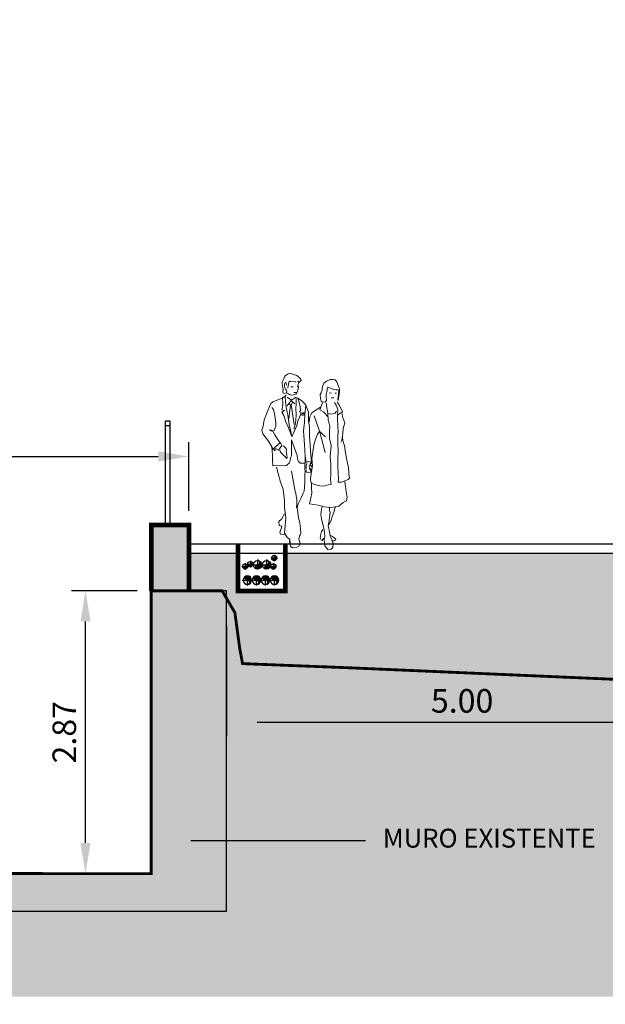
# Model space of a CAD drawing. Units: millimetres. Extents: x 443752 to 445881, y 4114597 to 4116726.
# Drawn here: x 445123 to 445129, y 4115904 to 4115915 of the extents above; entities that cross this region are included whole.
import ezdxf

# ---------------------------------------------------------------- set-up
doc = ezdxf.new("R2010")
doc.units = ezdxf.units.MM
doc.header["$LTSCALE"] = 2.5
doc.header["$PDMODE"] = 2
doc.header["$PDSIZE"] = 0.2
doc.linetypes.add('TRAZO_Y_PUNTO', pattern=[1, 0.5, -0.25, 0, -0.25])
doc.linetypes.add('TRAZOS', pattern=[19.05, 12.7, -6.35])
doc.layers.add('AA_Dibujo 0.09', color=1, linetype='Continuous', lineweight=9)
for name, color, linetype in [('BARANDILLAS', 181, 'Continuous'), ('COTAS ANCHOS', 9, 'Continuous'), ('EJE-ACOTACION', 7, 'Continuous'), ('GENTE', 11, 'Continuous'), ('PERTRAN-TERRENO', 92, 'Continuous'), ('SECCION', 4, 'Continuous')]:
    doc.layers.add(name, color=color, linetype=linetype)
for name, color, linetype, true_color in [('CANALIZACIONES', 150, 'Continuous', 0x007fff), ('TR-LOSA', 7, 'Continuous', 0xc7c7c7), ('TR-ZAHORRA-TERRENO', 7, 'Continuous', 0xf2d5b1)]:
    doc.layers.add(name, color=color, linetype=linetype, true_color=true_color)
doc.styles.add('COTAS ANCHOS', font='arial.ttf', dxfattribs={"width": 0.8, "height": 0.25})
doc.dimstyles.new('COTAS ANCHOS', dxfattribs={"dimtxt": 0.25, "dimasz": 0.325, "dimexe": 0.15, "dimexo": 0.15, "dimgap": 0.1, "dimtad": 1, "dimzin": 0, "dimdsep": 46, "dimtxsty": 'COTAS ANCHOS', "dimcen": 0.09, "dimadec": 0, "dimazin": 0, "dimtfac": 1, "dimtofl": 0, "dimtmove": 0, "dimatfit": 3, "dimfxl": 1, "dimtolj": 1, "dimtzin": 0, "dimarcsym": 0})

# ---------------------------------------------------------------- blocks, each defined once
blk = doc.blocks.new('A$Ca5a029bc')
at = {"color": 0, "lineweight": 0}
for p, q in [((0.252, 1.794), (0.238, 1.767)), ((0.264, 1.831), (0.252, 1.794)), ((0.281, 1.843), (0.264, 1.831)), ((0.302, 1.857), (0.281, 1.843)), ((0.331, 1.857), (0.302, 1.857)), ((0.358, 1.849), (0.331, 1.857)), ((0.392, 1.837), (0.358, 1.849)), ((0.418, 1.816), (0.392, 1.837)), ((0.404, 1.777), (0.416, 1.762)), ((0.435, 1.798), (0.418, 1.816)), ((0.427, 1.775), (0.438, 1.788)), ((0.438, 1.788), (0.435, 1.798)), ((0.746, 1.793), (0.707, 1.775)), ((0.774, 1.793), (0.746, 1.793)), ((0.801, 1.788), (0.774, 1.793)), ((0.816, 1.767), (0.801, 1.788)), ((0.238, 1.767), (0.236, 1.755)), ((0.236, 1.755), (0.244, 1.71)), ((0.247, 1.687), (0.243, 1.668)), ((0.244, 1.71), (0.247, 1.687)), ((0.261, 1.73), (0.263, 1.75)), ((0.264, 1.706), (0.261, 1.73)), ((0.263, 1.75), (0.268, 1.762)), ((0.271, 1.692), (0.264, 1.706)), ((0.268, 1.762), (0.276, 1.765)), ((0.282, 1.679), (0.271, 1.692)), ((0.276, 1.765), (0.279, 1.757)), ((0.279, 1.757), (0.282, 1.736)), ((0.287, 1.671), (0.282, 1.679)), ((0.295, 1.702), (0.303, 1.749)), ((0.303, 1.749), (0.311, 1.773)), ((0.311, 1.773), (0.324, 1.775)), ((0.324, 1.775), (0.374, 1.771)), ((0.328, 1.716), (0.353, 1.716)), ((0.374, 1.771), (0.384, 1.771)), ((0.395, 1.72), (0.403, 1.722)), ((0.399, 1.671), (0.407, 1.695)), ((0.403, 1.733), (0.407, 1.741)), ((0.41, 1.714), (0.403, 1.733)), ((0.407, 1.741), (0.411, 1.754)), ((0.407, 1.695), (0.41, 1.714)), ((0.411, 1.754), (0.413, 1.769)), ((0.416, 1.762), (0.427, 1.775)), ((0.659, 1.679), (0.651, 1.65)), ((0.663, 1.719), (0.659, 1.692)), ((0.659, 1.692), (0.659, 1.679)), ((0.672, 1.735), (0.663, 1.719)), ((0.678, 1.752), (0.672, 1.735)), ((0.707, 1.775), (0.678, 1.752)), ((0.713, 1.692), (0.722, 1.71)), ((0.713, 1.671), (0.713, 1.692)), ((0.722, 1.71), (0.759, 1.698)), ((0.759, 1.698), (0.786, 1.686)), ((0.786, 1.686), (0.805, 1.681)), ((0.805, 1.681), (0.824, 1.683)), ((0.836, 1.72), (0.816, 1.767)), ((0.824, 1.683), (0.832, 1.68)), ((0.837, 1.667), (0.832, 1.68)), ((0.846, 1.693), (0.836, 1.72)), ((0.846, 1.671), (0.846, 1.693)), ((0.137, 1.558), (0.236, 1.599)), ((0.236, 1.599), (0.264, 1.615)), ((0.239, 1.604), (0.242, 1.542)), ((0.243, 1.668), (0.245, 1.651)), ((0.245, 1.651), (0.26, 1.647)), ((0.26, 1.647), (0.28, 1.654)), ((0.264, 1.615), (0.279, 1.629)), ((0.268, 1.616), (0.272, 1.559)), ((0.28, 1.654), (0.286, 1.656)), ((0.286, 1.656), (0.287, 1.671)), ((0.286, 1.647), (0.303, 1.643)), ((0.289, 1.516), (0.332, 1.572)), ((0.336, 1.576), (0.29, 1.607)), ((0.303, 1.643), (0.322, 1.631)), ((0.322, 1.631), (0.346, 1.628)), ((0.332, 1.572), (0.371, 1.535)), ((0.377, 1.604), (0.336, 1.576)), ((0.346, 1.628), (0.362, 1.635)), ((0.36, 1.658), (0.387, 1.658)), ((0.362, 1.635), (0.379, 1.639)), ((0.401, 1.596), (0.37, 1.609)), ((0.379, 1.639), (0.39, 1.654)), ((0.384, 1.594), (0.383, 1.536)), ((0.39, 1.654), (0.399, 1.671)), ((0.44, 1.57), (0.401, 1.596)), ((0.415, 1.555), (0.403, 1.595)), ((0.471, 1.538), (0.44, 1.57)), ((0.651, 1.65), (0.64, 1.633)), ((0.64, 1.633), (0.642, 1.59)), ((0.642, 1.59), (0.648, 1.562)), ((0.695, 1.555), (0.705, 1.574)), ((0.702, 1.635), (0.713, 1.671)), ((0.703, 1.608), (0.702, 1.635)), ((0.705, 1.574), (0.703, 1.608)), ((0.736, 1.649), (0.759, 1.646)), ((0.756, 1.597), (0.783, 1.596)), ((0.796, 1.647), (0.814, 1.647)), ((0.827, 1.575), (0.834, 1.635)), ((0.83, 1.567), (0.827, 1.575)), ((0.83, 1.567), (0.839, 1.633)), ((0.834, 1.635), (0.837, 1.667)), ((0.843, 1.661), (0.839, 1.633)), ((0.843, 1.661), (0.846, 1.671)), ((0.066, 1.433), (0.099, 1.512)), ((0.099, 1.512), (0.113, 1.541)), ((0.113, 1.541), (0.137, 1.558)), ((0.125, 1.501), (0.144, 1.478)), ((0.144, 1.478), (0.154, 1.431)), ((0.238, 1.501), (0.23, 1.474)), ((0.23, 1.474), (0.258, 1.466)), ((0.258, 1.466), (0.23, 1.448)), ((0.242, 1.542), (0.238, 1.501)), ((0.272, 1.559), (0.279, 1.484)), ((0.279, 1.484), (0.293, 1.416)), ((0.324, 1.522), (0.306, 1.377)), ((0.308, 1.541), (0.324, 1.522)), ((0.332, 1.525), (0.346, 1.552)), ((0.36, 1.317), (0.332, 1.525)), ((0.383, 1.536), (0.381, 1.488)), ((0.381, 1.488), (0.384, 1.425)), ((0.426, 1.503), (0.415, 1.555)), ((0.418, 1.451), (0.429, 1.467)), ((0.429, 1.467), (0.426, 1.503)), ((0.487, 1.521), (0.471, 1.538)), ((0.476, 1.424), (0.487, 1.52)), ((0.487, 1.52), (0.512, 1.447)), ((0.488, 1.521), (0.488, 1.521)), ((0.554, 1.443), (0.613, 1.48)), ((0.613, 1.48), (0.642, 1.5)), ((0.663, 1.546), (0.634, 1.472)), ((0.634, 1.472), (0.672, 1.451)), ((0.648, 1.562), (0.658, 1.554)), ((0.661, 1.554), (0.677, 1.553)), ((0.677, 1.553), (0.695, 1.555)), ((0.702, 1.543), (0.71, 1.496)), ((0.71, 1.496), (0.718, 1.431)), ((0.79, 1.546), (0.809, 1.519)), ((0.809, 1.519), (0.824, 1.473)), ((0.831, 1.538), (0.819, 1.556)), ((0.824, 1.473), (0.821, 1.408)), ((0.841, 1.524), (0.831, 1.538)), ((0.875, 1.447), (0.841, 1.524)), ((0.032, 1.303), (0.044, 1.369)), ((0.044, 1.369), (0.066, 1.433)), ((0.154, 1.431), (0.167, 1.341)), ((0.23, 1.448), (0.251, 1.412)), ((0.251, 1.412), (0.273, 1.347)), ((0.293, 1.416), (0.309, 1.318)), ((0.378, 1.358), (0.37, 1.319)), ((0.384, 1.425), (0.378, 1.358)), ((0.4, 1.354), (0.43, 1.419)), ((0.436, 1.444), (0.418, 1.451)), ((0.43, 1.419), (0.436, 1.444)), ((0.451, 1.44), (0.442, 1.42)), ((0.444, 1.413), (0.473, 1.418)), ((0.457, 1.428), (0.451, 1.44)), ((0.468, 1.445), (0.457, 1.428)), ((0.473, 1.418), (0.468, 1.445)), ((0.469, 1.336), (0.476, 1.424)), ((0.512, 1.447), (0.513, 1.353)), ((0.52, 1.345), (0.529, 1.396)), ((0.529, 1.396), (0.54, 1.419)), ((0.54, 1.419), (0.554, 1.443)), ((0.574, 1.408), (0.625, 1.255)), ((0.672, 1.451), (0.695, 1.429)), ((0.695, 1.429), (0.714, 1.399)), ((0.718, 1.431), (0.721, 1.363)), ((0.721, 1.363), (0.74, 1.293)), ((0.722, 1.436), (0.751, 1.425)), ((0.751, 1.425), (0.777, 1.428)), ((0.777, 1.428), (0.796, 1.434)), ((0.796, 1.434), (0.81, 1.454)), ((0.821, 1.408), (0.82, 1.375)), ((0.82, 1.375), (0.824, 1.302)), ((0.825, 1.415), (0.835, 1.423)), ((0.835, 1.423), (0.852, 1.435)), ((0.852, 1.435), (0.875, 1.447)), ((0.876, 1.395), (0.872, 1.431)), ((0.887, 1.358), (0.876, 1.395)), ((0.018, 1.26), (0.032, 1.303)), ((0.026, 1.221), (0.018, 1.26)), ((0.146, 1.256), (0.094, 1.263)), ((0.094, 1.263), (0.136, 1.241)), ((0.167, 1.301), (0.146, 1.256)), ((0.167, 1.341), (0.167, 1.301)), ((0.273, 1.347), (0.294, 1.299)), ((0.294, 1.299), (0.312, 1.255)), ((0.309, 1.318), (0.322, 1.257)), ((0.312, 1.255), (0.33, 1.198)), ((0.322, 1.257), (0.335, 1.186)), ((0.37, 1.319), (0.358, 1.267)), ((0.361, 1.242), (0.389, 1.306)), ((0.389, 1.306), (0.4, 1.354)), ((0.459, 1.25), (0.469, 1.336)), ((0.513, 1.353), (0.523, 1.293)), ((0.523, 1.293), (0.524, 1.193)), ((0.625, 1.255), (0.646, 1.181)), ((0.74, 1.293), (0.736, 1.242)), ((0.824, 1.302), (0.828, 1.23)), ((0.875, 1.222), (0.882, 1.268)), ((0.882, 1.268), (0.883, 1.286)), ((0.883, 1.286), (0.897, 1.326)), ((0.897, 1.326), (0.887, 1.358)), ((0.061, 1.175), (0.026, 1.221)), ((0.085, 1.141), (0.061, 1.175)), ((0.136, 1.241), (0.153, 1.208)), ((0.153, 1.208), (0.181, 1.163)), ((0.181, 1.163), (0.204, 1.135)), ((0.332, 1.156), (0.328, 0.985)), ((0.391, 0.987), (0.332, 1.156)), ((0.335, 1.186), (0.361, 1.242)), ((0.463, 1.199), (0.459, 1.25)), ((0.467, 1.105), (0.463, 1.199)), ((0.524, 1.193), (0.529, 1.098)), ((0.591, 1.166), (0.567, 1.099)), ((0.608, 1.213), (0.591, 1.166)), ((0.631, 1.248), (0.608, 1.213)), ((0.627, 1.245), (0.691, 1.183)), ((0.646, 1.181), (0.688, 1.017)), ((0.736, 1.242), (0.736, 1.17)), ((0.736, 1.17), (0.751, 1.091)), ((0.823, 1.196), (0.822, 1.1)), ((0.828, 1.23), (0.823, 1.196)), ((0.867, 1.148), (0.871, 1.185)), ((0.871, 1.185), (0.875, 1.222)), ((0.877, 1.143), (0.871, 1.177)), ((0.121, 1.081), (0.085, 1.141)), ((0.126, 1.04), (0.121, 1.081)), ((0.135, 1.056), (0.121, 1.08)), ((0.146, 1.069), (0.135, 1.056)), ((0.153, 1.039), (0.14, 1.062)), ((0.146, 1.069), (0.209, 1.128)), ((0.162, 1.066), (0.153, 1.039)), ((0.193, 1.045), (0.162, 1.066)), ((0.229, 1.097), (0.193, 1.045)), ((0.204, 1.135), (0.219, 1.117)), ((0.208, 1.048), (0.214, 1.024)), ((0.219, 1.117), (0.229, 1.097)), ((0.249, 1.089), (0.239, 1.092)), ((0.268, 1.071), (0.249, 1.089)), ((0.277, 1.055), (0.268, 1.071)), ((0.274, 1.032), (0.277, 1.055)), ((0.473, 0.978), (0.467, 1.105)), ((0.529, 1.098), (0.536, 0.992)), ((0.567, 1.099), (0.556, 1.026)), ((0.751, 1.091), (0.739, 0.971)), ((0.822, 1.1), (0.825, 1.039)), ((0.856, 1.126), (0.867, 1.148)), ((0.893, 1.088), (0.877, 1.143)), ((0.898, 1.037), (0.893, 1.088)), ((0.129, 0.989), (0.126, 1.04)), ((0.129, 0.937), (0.129, 0.989)), ((0.214, 1.024), (0.28, 0.957)), ((0.279, 0.993), (0.274, 1.032)), ((0.285, 0.965), (0.279, 0.993)), ((0.28, 0.957), (0.285, 0.965)), ((0.32, 0.964), (0.315, 0.937)), ((0.328, 0.985), (0.32, 0.964)), ((0.394, 0.954), (0.391, 0.987)), ((0.405, 0.924), (0.394, 0.954)), ((0.474, 0.915), (0.473, 0.978)), ((0.484, 0.914), (0.476, 0.981)), ((0.536, 0.992), (0.542, 0.923)), ((0.556, 1.026), (0.539, 0.899)), ((0.551, 0.877), (0.547, 0.957)), ((0.739, 0.971), (0.748, 0.895)), ((0.825, 1.039), (0.82, 0.943)), ((0.82, 0.943), (0.822, 0.876)), ((0.911, 0.97), (0.898, 1.037)), ((0.922, 0.904), (0.911, 0.97)), ((0.132, 0.881), (0.129, 0.937)), ((0.274, 0.884), (0.132, 0.881)), ((0.168, 0.866), (0.188, 0.799)), ((0.287, 0.894), (0.274, 0.884)), ((0.303, 0.907), (0.287, 0.894)), ((0.315, 0.937), (0.303, 0.907)), ((0.421, 0.907), (0.405, 0.924)), ((0.435, 0.907), (0.421, 0.907)), ((0.463, 0.908), (0.435, 0.907)), ((0.473, 0.908), (0.463, 0.908)), ((0.469, 0.85), (0.472, 0.892)), ((0.472, 0.814), (0.469, 0.85)), ((0.472, 0.892), (0.473, 0.908)), ((0.485, 0.88), (0.484, 0.843)), ((0.509, 0.921), (0.485, 0.917)), ((0.49, 0.903), (0.485, 0.88)), ((0.542, 0.923), (0.497, 0.92)), ((0.528, 0.838), (0.516, 0.85)), ((0.518, 0.878), (0.521, 0.887)), ((0.522, 0.859), (0.518, 0.878)), ((0.521, 0.887), (0.527, 0.885)), ((0.527, 0.845), (0.522, 0.859)), ((0.536, 0.838), (0.527, 0.845)), ((0.535, 0.824), (0.528, 0.838)), ((0.532, 0.912), (0.532, 0.9)), ((0.532, 0.9), (0.535, 0.884)), ((0.532, 0.885), (0.539, 0.882)), ((0.536, 0.837), (0.534, 0.824)), ((0.543, 0.84), (0.536, 0.838)), ((0.539, 0.882), (0.544, 0.872)), ((0.542, 0.817), (0.551, 0.877)), ((0.547, 0.854), (0.543, 0.84)), ((0.544, 0.872), (0.547, 0.854)), ((0.748, 0.895), (0.744, 0.785)), ((0.822, 0.876), (0.825, 0.79)), ((0.932, 0.856), (0.922, 0.904)), ((0.935, 0.789), (0.932, 0.856)), ((0.188, 0.799), (0.211, 0.707)), ((0.366, 0.607), (0.33, 0.822)), ((0.469, 0.789), (0.472, 0.814)), ((0.47, 0.757), (0.469, 0.789)), ((0.469, 0.706), (0.47, 0.757)), ((0.489, 0.83), (0.482, 0.819)), ((0.482, 0.819), (0.49, 0.81)), ((0.49, 0.81), (0.506, 0.805)), ((0.506, 0.805), (0.529, 0.81)), ((0.529, 0.81), (0.535, 0.824)), ((0.529, 0.744), (0.542, 0.817)), ((0.534, 0.701), (0.529, 0.744)), ((0.744, 0.785), (0.743, 0.735)), ((0.743, 0.735), (0.749, 0.677)), ((0.826, 0.741), (0.823, 0.701)), ((0.825, 0.79), (0.826, 0.741)), ((0.928, 0.729), (0.942, 0.743)), ((0.942, 0.743), (0.935, 0.789)), ((0.211, 0.707), (0.237, 0.631)), ((0.237, 0.631), (0.253, 0.507)), ((0.461, 0.609), (0.465, 0.653)), ((0.465, 0.653), (0.469, 0.706)), ((0.573, 0.68), (0.534, 0.701)), ((0.538, 0.698), (0.541, 0.642)), ((0.541, 0.642), (0.541, 0.588)), ((0.627, 0.666), (0.573, 0.68)), ((0.666, 0.662), (0.627, 0.666)), ((0.717, 0.673), (0.666, 0.662)), ((0.749, 0.677), (0.717, 0.673)), ((0.823, 0.701), (0.857, 0.703)), ((0.857, 0.703), (0.892, 0.715)), ((0.892, 0.715), (0.928, 0.729)), ((0.902, 0.657), (0.892, 0.708)), ((0.908, 0.6), (0.902, 0.657)), ((0.369, 0.603), (0.384, 0.52)), ((0.396, 0.477), (0.427, 0.54)), ((0.427, 0.54), (0.449, 0.588)), ((0.449, 0.588), (0.461, 0.609)), ((0.53, 0.539), (0.515, 0.475)), ((0.541, 0.588), (0.53, 0.539)), ((0.918, 0.542), (0.908, 0.6)), ((0.911, 0.502), (0.918, 0.542)), ((0.253, 0.507), (0.252, 0.436)), ((0.252, 0.436), (0.264, 0.333)), ((0.382, 0.48), (0.379, 0.433)), ((0.384, 0.52), (0.382, 0.48)), ((0.386, 0.433), (0.396, 0.477)), ((0.393, 0.384), (0.386, 0.433)), ((0.515, 0.475), (0.607, 0.459)), ((0.607, 0.459), (0.672, 0.442)), ((0.652, 0.445), (0.645, 0.416)), ((0.672, 0.442), (0.734, 0.433)), ((0.73, 0.428), (0.725, 0.441)), ((0.73, 0.408), (0.73, 0.428)), ((0.734, 0.433), (0.8, 0.44)), ((0.784, 0.422), (0.774, 0.385)), ((0.793, 0.443), (0.784, 0.422)), ((0.8, 0.44), (0.827, 0.448)), ((0.827, 0.448), (0.875, 0.486)), ((0.875, 0.486), (0.911, 0.502)), ((0.189, 0.291), (0.217, 0.314)), ((0.217, 0.314), (0.251, 0.369)), ((0.264, 0.333), (0.257, 0.242)), ((0.399, 0.331), (0.393, 0.384)), ((0.411, 0.269), (0.399, 0.331)), ((0.645, 0.416), (0.637, 0.358)), ((0.637, 0.358), (0.643, 0.314)), ((0.643, 0.314), (0.652, 0.269)), ((0.721, 0.272), (0.728, 0.327)), ((0.728, 0.327), (0.735, 0.378)), ((0.735, 0.378), (0.73, 0.408)), ((0.758, 0.336), (0.747, 0.3)), ((0.774, 0.385), (0.758, 0.336)), ((0.192, 0.248), (0.189, 0.291)), ((0.22, 0.241), (0.192, 0.248)), ((0.199, 0.176), (0.216, 0.222)), ((0.216, 0.222), (0.22, 0.241)), ((0.257, 0.242), (0.25, 0.164)), ((0.419, 0.213), (0.411, 0.269)), ((0.423, 0.165), (0.419, 0.213)), ((0.652, 0.269), (0.663, 0.229)), ((0.663, 0.229), (0.673, 0.174)), ((0.714, 0.236), (0.721, 0.272)), ((0.722, 0.193), (0.714, 0.236)), ((0.747, 0.3), (0.722, 0.255)), ((0.207, 0.154), (0.199, 0.176)), ((0.239, 0.152), (0.207, 0.154)), ((0.264, 0.153), (0.239, 0.152)), ((0.25, 0.164), (0.273, 0.126)), ((0.273, 0.126), (0.305, 0.099)), ((0.401, 0.102), (0.409, 0.132)), ((0.409, 0.132), (0.417, 0.15)), ((0.417, 0.15), (0.423, 0.165)), ((0.636, 0.151), (0.627, 0.108)), ((0.627, 0.108), (0.639, 0.088)), ((0.643, 0.179), (0.636, 0.151)), ((0.655, 0.202), (0.643, 0.179)), ((0.649, 0.083), (0.663, 0.106)), ((0.663, 0.106), (0.666, 0.108)), ((0.675, 0.122), (0.671, 0.095)), ((0.673, 0.174), (0.675, 0.122)), ((0.732, 0.132), (0.722, 0.193)), ((0.75, 0.091), (0.732, 0.132)), ((0.758, 0.127), (0.733, 0.141)), ((0.776, 0.11), (0.758, 0.127)), ((0.795, 0.098), (0.776, 0.11)), ((0.303, 0.087), (0.303, 0.07)), ((0.303, 0.07), (0.313, 0.028)), ((0.305, 0.099), (0.308, 0.06)), ((0.313, 0.028), (0.334, 0.009)), ((0.334, 0.009), (0.377, 0.014)), ((0.377, 0.014), (0.401, 0.027)), ((0.409, 0.075), (0.401, 0.102)), ((0.401, 0.027), (0.414, 0.055)), ((0.414, 0.055), (0.409, 0.075)), ((0.639, 0.088), (0.649, 0.083)), ((0.671, 0.095), (0.671, 0.054)), ((0.671, 0.054), (0.675, 0.026)), ((0.675, 0.026), (0.708, -0.01)), ((0.743, -0.009), (0.76, 0.009)), ((0.764, 0.053), (0.75, 0.091)), ((0.758, 0.079), (0.776, 0.081)), ((0.76, 0.009), (0.764, 0.053)), ((0.776, 0.081), (0.79, 0.088)), ((0.79, 0.088), (0.795, 0.098)), ((0.708, -0.01), (0.743, -0.009))]:
    blk.add_line(p, q, dxfattribs=at)
blk = doc.blocks.new('*D96')
at = {"layer": 'COTAS ANCHOS', "color": 0, "lineweight": -2, "transparency": 16777216}
for p, q in [((445117.367, 4115909.119), (445117.367, 4115910.045)), ((445124.667, 4115909.319), (445124.667, 4115910.045)), ((445117.692, 4115909.895), (445124.342, 4115909.895))]:
    blk.add_line(p, q, dxfattribs=at)
at = {"layer": 'COTAS ANCHOS', "color": 0, "transparency": 16777216}
for points in [[(445117.692, 4115909.949), (445117.692, 4115909.841), (445117.367, 4115909.895)], [(445124.342, 4115909.949), (445124.342, 4115909.841), (445124.667, 4115909.895)]]:
    blk.add_solid(points, dxfattribs=at)
at = {"layer": 'Defpoints', "color": 0, "transparency": 16777216}
for p in [(445124.667, 4115909.895), (445124.667, 4115909.169), (445117.367, 4115908.969)]:
    blk.add_point(p, dxfattribs=at)
at = {"layer": 'COTAS ANCHOS', "color": 0, "transparency": 16777216, "insert": (445121.017, 4115910.12), "char_height": 0.25, "attachment_point": 5, "style": 'COTAS ANCHOS'}
blk.add_mtext('\\A1;7.30', dxfattribs=at)
blk = doc.blocks.new('*D97')
at = {"layer": 'COTAS ANCHOS', "color": 0, "lineweight": -2, "transparency": 16777216}
for p, q in [((445124.117, 4115908.469), (445123.419, 4115908.469)), ((445123.569, 4115905.794), (445123.569, 4115908.144)), ((445124.117, 4115905.469), (445123.419, 4115905.469))]:
    blk.add_line(p, q, dxfattribs=at)
at = {"layer": 'COTAS ANCHOS', "color": 0, "transparency": 16777216}
for points in [[(445123.515, 4115908.144), (445123.623, 4115908.144), (445123.569, 4115908.469)], [(445123.515, 4115905.794), (445123.623, 4115905.794), (445123.569, 4115905.469)]]:
    blk.add_solid(points, dxfattribs=at)
at = {"layer": 'Defpoints', "color": 0, "transparency": 16777216}
for p in [(445123.569, 4115908.469), (445124.267, 4115908.469), (445124.267, 4115905.469)]:
    blk.add_point(p, dxfattribs=at)
at = {"layer": 'COTAS ANCHOS', "color": 0, "transparency": 16777216, "insert": (445123.344, 4115906.969), "char_height": 0.25, "attachment_point": 5, "rotation": 90, "style": 'COTAS ANCHOS'}
blk.add_mtext('\\A1;2.87', dxfattribs=at)
blk = doc.blocks.new('*D93')
at = {"layer": 'COTAS ANCHOS', "color": 0, "lineweight": -2, "transparency": 16777216}
for p, q in [((445125.067, 4115908.101), (445125.067, 4115906.927)), ((445130.067, 4115908.151), (445130.067, 4115906.927)), ((445125.392, 4115907.077), (445129.742, 4115907.077))]:
    blk.add_line(p, q, dxfattribs=at)
at = {"layer": 'COTAS ANCHOS', "color": 0, "transparency": 16777216}
for points in [[(445125.392, 4115907.131), (445125.392, 4115907.023), (445125.067, 4115907.077)], [(445129.742, 4115907.131), (445129.742, 4115907.023), (445130.067, 4115907.077)]]:
    blk.add_solid(points, dxfattribs=at)
at = {"layer": 'Defpoints', "color": 0, "transparency": 16777216}
for p in [(445125.067, 4115908.251), (445130.067, 4115908.301), (445130.067, 4115907.077)]:
    blk.add_point(p, dxfattribs=at)
at = {"layer": 'COTAS ANCHOS', "color": 0, "transparency": 16777216, "insert": (445127.567, 4115907.302), "char_height": 0.25, "attachment_point": 5, "style": 'COTAS ANCHOS'}
blk.add_mtext('\\A1;5.00', dxfattribs=at)
blk = doc.blocks.new('A$Cf04d61a6')
at = {"layer": 'CANALIZACIONES', "true_color": 0xa3d1ff, "transparency": 33554551}
h = blk.add_hatch(color=141, dxfattribs=at)
h.dxf.hatch_style = 1
h.paths.add_polyline_path([(0, 0.055), (0, 0, 1)])
h.paths.add_polyline_path([(0, 0.055, 0.414214), (-0.055, 0), (0, 0)])
h.paths.add_polyline_path([(0, 0), (-0.055, 0, 0.414214), (0, -0.055, -1)])
at = {"layer": 'CANALIZACIONES', "color": 1, "linetype": 'TRAZO_Y_PUNTO', "ltscale": 0.02}
for p, q in [((0.069, 0), (-0.069, 0)), ((0, -0.069), (0, 0.069))]:
    blk.add_line(p, q, dxfattribs=at)
at = {"layer": 'CANALIZACIONES'}
blk.add_circle((0, 0), 0.055, dxfattribs=at)
for centre, start, end in [((0, 0.027), 270, 90), ((0, -0.028), 90, 270)]:
    blk.add_arc(centre, 0.0275, start, end, dxfattribs=at)

msp = doc.modelspace()

# ---------------------------------------------------------------- hatches: boundary and pattern name
at = {"layer": 'TR-LOSA', "transparency": 33554600}
h = msp.add_hatch(color=256, dxfattribs=at)
h.dxf.hatch_style = 1
h.paths.add_polyline_path([(445124.667, 4115909.169), (445124.267, 4115909.169), (445124.267, 4115908.469), (445124.667, 4115908.469)])
at = {"layer": 'TR-LOSA', "true_color": 0xc7c7c7, "transparency": 33554541}
h = msp.add_hatch(color=9, dxfattribs=at)
h.dxf.hatch_style = 1
h.paths.add_polyline_path([(445124.267, 4115908.469), (445124.267, 4115905.469), (445117.767, 4115905.469), (445117.767, 4115908.469), (445116.967, 4115908.469), (445116.967, 4115905.069), (445125.067, 4115905.069), (445125.067, 4115908.469)])
at = {"layer": 'TR-ZAHORRA-TERRENO', "transparency": 33554572}
h = msp.add_hatch(color=256, dxfattribs=at)
h.dxf.hatch_style = 1
h.paths.add_polyline_path([(445130.363, 4115908.85), (445130.378, 4115908.849), (445130.381, 4115908.851), (445130.363, 4115908.848)], flags=16)
h.paths.add_polyline_path([(445130.535, 4115908.83), (445130.542, 4115908.825), (445130.554, 4115908.829), (445130.552, 4115908.835), (445130.549, 4115908.819), (445130.531, 4115908.833), (445130.536, 4115908.84)], flags=16)
h.paths.add_polyline_path([(445130.646, 4115908.824), (445130.661, 4115908.825), (445130.678, 4115908.818), (445130.683, 4115908.817), (445130.685, 4115908.805), (445130.689, 4115908.796), (445130.675, 4115908.784), (445130.664, 4115908.782), (445130.65, 4115908.783), (445130.651, 4115908.793), (445130.658, 4115908.798), (445130.662, 4115908.803), (445130.665, 4115908.806), (445130.665, 4115908.808), (445130.656, 4115908.808), (445130.642, 4115908.805), (445130.627, 4115908.821)], flags=16)
h.paths.add_polyline_path([(445130.969, 4115908.77), (445130.976, 4115908.769), (445130.988, 4115908.772), (445130.991, 4115908.775), (445130.98, 4115908.768), (445130.969, 4115908.77), (445130.965, 4115908.774), (445130.961, 4115908.775), (445130.955, 4115908.774), (445130.953, 4115908.777), (445130.965, 4115908.774)], flags=16)
h.paths.add_polyline_path([(445131.083, 4115908.788), (445131.087, 4115908.783), (445131.091, 4115908.779), (445131.085, 4115908.785)], flags=16)
h.paths.add_polyline_path([(445131.329, 4115908.795), (445131.317, 4115908.785), (445131.316, 4115908.782), (445131.321, 4115908.776)], flags=17)
h.paths.add_polyline_path([(445131.303, 4115908.783), (445131.301, 4115908.78), (445131.3, 4115908.773), (445131.302, 4115908.771), (445131.308, 4115908.774), (445131.299, 4115908.769), (445131.302, 4115908.785), (445131.305, 4115908.79)], flags=16)
h.paths.add_polyline_path([(445131.285, 4115908.785), (445131.289, 4115908.791), (445131.29, 4115908.795), (445131.287, 4115908.784), (445131.29, 4115908.782), (445131.295, 4115908.787), (445131.289, 4115908.783)], flags=16)
h.paths.add_polyline_path([(445116.967, 4115905.069), (445116.967, 4115908.469), (445117.367, 4115908.469), (445117.367, 4115908.869), (445116.844, 4115908.869), (445116.844, 4115908.467), (445116.344, 4115908.467), (445116.344, 4115908.869), (445111.967, 4115908.869), (445111.967, 4115908.669), (445111.817, 4115908.669), (445111.817, 4115908.931), (445111.77, 4115908.939), (445111.665, 4115908.915), (445111.538, 4115908.914), (445111.494, 4115908.915), (445111.275, 4115908.87), (445111.177, 4115908.87), (445111.055, 4115908.855), (445110.962, 4115908.855), (445110.808, 4115908.862), (445110.805, 4115908.865), (445110.702, 4115908.887), (445110.495, 4115908.865), (445110.374, 4115908.866), (445110.215, 4115908.857), (445110.078, 4115908.832), (445110.015, 4115908.844), (445110.015, 4115908.118), (445110.002, 4115906.498), (445110.002, 4115904.163), (445132.083, 4115904.163), (445132.083, 4115906.498), (445132.103, 4115908.099), (445132.11, 4115908.695), (445131.9, 4115908.72), (445131.747, 4115908.721), (445131.587, 4115908.748), (445131.395, 4115908.775), (445131.28, 4115908.804), (445131.192, 4115908.776), (445131.136, 4115908.798), (445131.035, 4115908.795), (445130.906, 4115908.774), (445130.721, 4115908.812), (445130.536, 4115908.86), (445130.217, 4115908.876), (445130.217, 4115908.669), (445130.067, 4115908.669), (445130.067, 4115908.869), (445125.689, 4115908.869), (445125.689, 4115908.467), (445125.189, 4115908.467), (445125.189, 4115908.869), (445124.667, 4115908.869), (445124.667, 4115908.469), (445125.067, 4115908.469), (445125.067, 4115905.069)])

# ---------------------------------------------------------------- linework, layer by layer
at = {"layer": 'AA_Dibujo 0.09'}
msp.add_circle((444816.357, 4115661.705), 1064.576, dxfattribs=at)
at = {"layer": 'BARANDILLAS'}
for points in [[(445124.417, 4115909.169), (445124.417, 4115910.269)], [(445124.467, 4115910.269), (445124.417, 4115910.269)], [(445124.467, 4115910.219), (445124.417, 4115910.219)], [(445124.467, 4115909.169), (445124.467, 4115910.269)]]:
    msp.add_lwpolyline(points, dxfattribs=at)
at = {"layer": 'EJE-ACOTACION', "const_width": 0.05}
msp.add_lwpolyline([(445125.189, 4115908.967), (445125.189, 4115908.467), (445125.689, 4115908.467), (445125.689, 4115908.967)], dxfattribs=at)
at = {"layer": 'EJE-ACOTACION'}
msp.add_lwpolyline([(445124.688, 4115905.82), (445126.541, 4115905.82)], dxfattribs=at)
at = {"layer": 'PERTRAN-TERRENO', "color": 96, "linetype": 'TRAZOS', "ltscale": 0.01, "true_color": 0x008a00, "const_width": 0.03, "flags": 128}
msp.add_lwpolyline([(445112.503, 4115907.974), (445112.513, 4115907.974), (445113.504, 4115908.006), (445116.566, 4115908.168), (445116.934, 4115908.167), (445117.011, 4115908.177), (445117.015, 4115908.195), (445117.767, 4115908.469), (445117.767, 4115908.191), (445117.767, 4115908.116), (445117.767, 4115906.335), (445117.767, 4115905.473), (445118.571, 4115905.473), (445119.503, 4115905.472), (445123.687, 4115905.469), (445124.267, 4115905.469), (445124.267, 4115907.25), (445124.267, 4115908.469), (445124.867, 4115908.469), (445125.02, 4115908.469), (445125.155, 4115908.238), (445125.206, 4115907.86), (445125.236, 4115907.697), (445126.366, 4115907.653), (445130.623, 4115907.468), (445131.813, 4115907.444), (445133.339, 4115907.628), (445133.503, 4115907.635)], dxfattribs=at)
at = {"layer": 'SECCION', "color": 1, "true_color": 0xff0000, "const_width": 0.05}
msp.add_lwpolyline([(445124.267, 4115908.469), (445124.267, 4115909.169), (445124.667, 4115909.169), (445124.667, 4115908.469)], dxfattribs=at)
at = {"layer": 'SECCION'}
for points in [[(445124.667, 4115908.969), (445130.067, 4115908.969)], [(445124.667, 4115908.869), (445130.067, 4115908.869)]]:
    msp.add_lwpolyline(points, dxfattribs=at)
msp.add_lwpolyline([(445124.267, 4115908.469), (445124.267, 4115905.469), (445117.767, 4115905.469), (445117.767, 4115908.469), (445116.967, 4115908.469), (445116.967, 4115905.069), (445125.067, 4115905.069), (445125.067, 4115908.469)], close=True, dxfattribs=at)

# ---------------------------------------------------------------- block references
at = {"layer": 'CANALIZACIONES', "rotation": 180}
for p, xscale, yscale, zscale in [((445125.573, 4115908.818), 0.5000000000000001, 0.5000000000000001, 0.5000000000000001), ((445125.265, 4115908.728), 0.5000000000000001, 0.5000000000000001, 0.5000000000000001), ((445125.319, 4115908.753), 0.5000000000000001, 0.5000000000000001, 0.5000000000000001), ((445125.396, 4115908.746), 0.8181818181818182, 0.8181818181818182, 0.8181818181818182), ((445125.492, 4115908.746), 0.8181818181818182, 0.8181818181818182, 0.8181818181818182), ((445125.563, 4115908.728), 0.5000000000000001, 0.5000000000000001, 0.5000000000000001)]:
    msp.add_blockref('A$Cf04d61a6', p, dxfattribs=dict(at, xscale=xscale, yscale=yscale, zscale=zscale))
at = {"layer": 'CANALIZACIONES', "xscale": -0.8181818181818182, "yscale": 0.8181818181818182, "zscale": 0.8181818181818182}
for p in [(445125.288, 4115908.582), (445125.384, 4115908.582), (445125.48, 4115908.582), (445125.576, 4115908.582)]:
    msp.add_blockref('A$Cf04d61a6', p, dxfattribs=at)
at = {"layer": 'GENTE', "lineweight": 0, "rotation": 0.4490479235696188}
msp.add_blockref('A$Ca5a029bc', (445125.434, 4115908.914), dxfattribs=at)

# ---------------------------------------------------------------- texts
at = {"layer": 'EJE-ACOTACION', "insert": (445126.725, 4115905.945), "char_height": 0.2, "attachment_point": 1, "style": 'COTAS ANCHOS'}
msp.add_mtext_dynamic_manual_height_columns('MURO EXISTENTE', width=3.41032, gutter_width=12.5, heights=[0.949], dxfattribs=at)

# ---------------------------------------------------------------- dimensions: what is measured, and where the dimension line sits
at = {"layer": 'COTAS ANCHOS'}
dim = msp.add_linear_dim(base=(445124.667, 4115909.895), p1=(445117.367, 4115908.969), p2=(445124.667, 4115909.169), dimstyle='COTAS ANCHOS', override={"dimtmove": 1}, dxfattribs=at)
dim.commit()
dim.dimension.update_dxf_attribs({"geometry": '*D96', "text_midpoint": (445121.017, 4115910.12)})
dim = msp.add_linear_dim(base=(445123.569, 4115908.469), p1=(445124.267, 4115905.469), p2=(445124.267, 4115908.469), angle=90, text='2.87', dimstyle='COTAS ANCHOS', dxfattribs=at)
dim.commit()
dim.dimension.update_dxf_attribs({"geometry": '*D97', "text_midpoint": (445123.344, 4115906.969)})
dim = msp.add_linear_dim(base=(445130.067, 4115907.077), p1=(445125.067, 4115908.251), p2=(445130.067, 4115908.301), dimstyle='COTAS ANCHOS', dxfattribs=at)
dim.commit()
dim.dimension.update_dxf_attribs({"geometry": '*D93', "text_midpoint": (445127.567, 4115907.077), "dimtype": 160})

doc.saveas('drawing.dxf')
